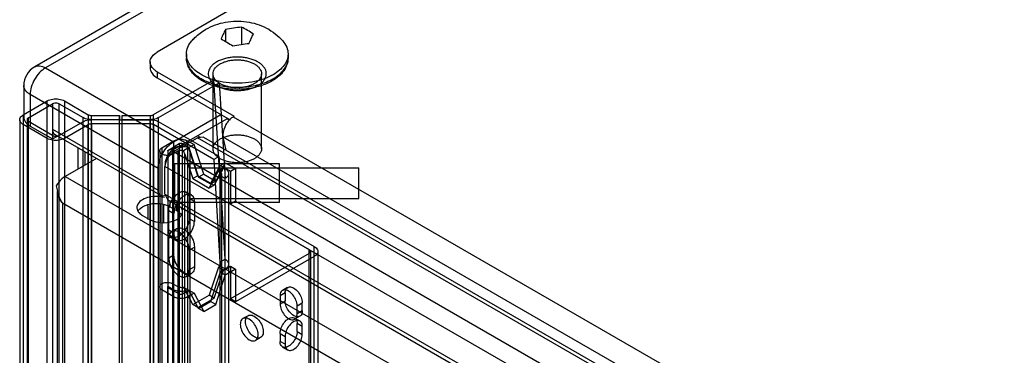
# Model space of a CAD drawing. Units: millimetres. Extents: x 526 to 1405, y 208 to 2489.
# Drawn here: x 543 to 746, y 2187 to 2257 of the extents above; entities that cross this region are included whole.
import ezdxf

# ---------------------------------------------------------------- set-up
doc = ezdxf.new("R2010")
doc.units = ezdxf.units.MM
doc.header["$LTSCALE"] = 175.347057
doc.layers.get('0').update_dxf_attribs({"linetype": 'CONTINUOUS'})

msp = doc.modelspace()

# ---------------------------------------------------------------- linework, layer by layer
at = {"color": 7, "linetype": 'CONTINUOUS'}
for p, q in [((572.07, 2262.33), (545.63, 2247.06)), ((574.32, 2262.1), (547.88, 2246.83)), ((586.86, 2259.29), (570.95, 2250.1)), ((585.02, 2254.73), (585.02, 2252.31)), ((588.37, 2255.25), (588.37, 2251.69)), ((576.97, 2249.71), (576.97, 2248.88)), ((597.97, 2249.71), (597.97, 2248.88)), ((569.49, 2248.06), (569.49, 2246.83)), ((547.88, 2246.83), (574.32, 2231.57)), ((570.95, 2246.02), (570.95, 2244.79)), ((570.95, 2246.02), (586.86, 2236.83)), ((582.47, 2230.1), (582.47, 2245.61)), ((592.47, 2230.1), (592.47, 2245.61)), ((570.18, 2237.16), (582.66, 2244.36)), ((570.95, 2244.79), (586.03, 2236.09)), ((571.24, 2236.54), (583.72, 2243.75)), ((583.9, 2224.56), (582.66, 2244.36)), ((583.72, 2243.75), (582.66, 2244.36)), ((583.72, 2243.75), (584.96, 2223.95)), ((543.38, 2243.16), (543.38, 2236.63)), ((543.28, 2237.14), (548.23, 2240)), ((544.34, 2236.53), (549.29, 2239.38)), ((544.69, 2241.32), (544.69, 2234.79)), ((571.14, 2226.05), (544.69, 2241.32)), ((548.23, 456.55), (548.23, 2240)), ((549.29, 2239.38), (549.29, 2234.18)), ((550.7, 457.16), (550.7, 2239.38)), ((550.7, 2239.38), (555.62, 2236.54)), ((551.76, 2240), (551.76, 456.55)), ((551.76, 2240), (556.7, 2237.15)), ((542.55, 2236.12), (542.55, 460.43)), ((543.28, 2237.14), (543.28, 459.41)), ((544.05, 2236.12), (544.05, 460.43)), ((544.34, 460.02), (544.34, 2236.53)), ((549.29, 2232.85), (544.34, 2235.71)), ((555.62, 2235.69), (550.7, 2232.85)), ((555.62, 460), (555.62, 2236.54)), ((556.7, 2237.15), (556.7, 461.46)), ((557.39, 461.3), (557.39, 2236.99)), ((557.39, 2236.99), (563.18, 2236.99)), ((557.39, 460.43), (557.39, 2236.12)), ((563.18, 2236.11), (557.39, 2236.11)), ((563.18, 460.43), (563.18, 2236.99)), ((563.18, 2236.99), (563.18, 2236.12)), ((563.18, 2236.12), (569.47, 2236.11)), ((563.68, 460.43), (563.68, 2236.99)), ((563.68, 2236.12), (563.68, 2236.99)), ((563.68, 2236.99), (569.49, 2236.99)), ((569.47, 2236.12), (563.68, 2236.12)), ((569.47, 459.56), (569.47, 2236.12)), ((569.49, 2236.99), (569.49, 461.3)), ((570.18, 461.47), (570.18, 2237.16)), ((571.24, 460), (571.24, 2236.54)), ((583.72, 2228.49), (571.24, 2235.69)), ((574.32, 2231.57), (584.09, 2237.21)), ((574.32, 2229.93), (585.35, 2236.3)), ((585.35, 2236.48), (585.35, 2236.3)), ((585.85, 2236.02), (585.35, 2236.3)), ((586.65, 2236.71), (586.86, 2236.83)), ((586.65, 2236.71), (946.12, 2029.18)), ((548.23, 2232.24), (543.28, 2235.1)), ((544.69, 2234.79), (549.29, 2232.14)), ((549.29, 2234.18), (549.29, 2232.14)), ((549.29, 2234.18), (571.14, 2221.56)), ((556.68, 2235.08), (551.76, 2232.24)), ((556.68, 459.39), (556.68, 2235.08)), ((557.37, 2235.25), (557.37, 459.56)), ((569.47, 2235.25), (557.37, 2235.25)), ((570.16, 2235.09), (570.16, 459.4)), ((582.66, 2227.87), (570.16, 2235.09)), ((549.29, 2232.14), (550.32, 2232.73)), ((549.29, 2232.14), (549.29, 457.16)), ((571.66, 2220.42), (549.81, 2233.03)), ((571.92, 2230.3), (574.39, 2231.73)), ((574.32, 2229.52), (579.27, 2232.38)), ((574.39, 464.82), (574.39, 2231.73)), ((577.22, 2231.73), (577.22, 464.82)), ((577.22, 2231.73), (578.55, 2230.96)), ((579.87, 2232.44), (579.27, 2232.79)), ((580.52, 2232.51), (579.27, 2232.38)), ((941.45, 2023.28), (579.27, 2232.38)), ((580.52, 2232.51), (942.7, 2023.41)), ((585.2, 2229.81), (584.59, 2232.52)), ((944.06, 2024.98), (584.59, 2232.52)), ((554.61, 2225.94), (554.61, 2230.26)), ((556.02, 2229.45), (556.02, 2226.76)), ((571.45, 2229.65), (571.45, 466.9)), ((571.92, 2230.3), (571.92, 466.25)), ((573.13, 2229.61), (573.14, 494.96)), ((574.14, 466.35), (574.14, 2230.2)), ((575.2, 2229.59), (574.18, 2228.99)), ((574.32, 2229.52), (936.5, 2020.42)), ((575.2, 2229.59), (575.2, 466.96)), ((575.45, 2231.12), (575.45, 465.43)), ((576.16, 465.43), (576.16, 2231.12)), ((577.49, 2230.35), (576.16, 2231.12)), ((577.43, 2230.32), (576.34, 2229.7)), ((578.55, 2230.96), (577.49, 2230.35)), ((577.49, 2230.35), (579.48, 2224.26)), ((577.68, 2229.62), (577.68, 466.93)), ((579.34, 2224.54), (577.68, 2229.62)), ((580.54, 2224.87), (578.55, 2230.96)), ((558.38, 2228.12), (551.94, 2224.4)), ((574.18, 467.55), (574.18, 2228.99)), ((576.62, 467.54), (576.62, 2229.01)), ((576.62, 2229.01), (578.28, 2223.93)), ((583.72, 2228.49), (582.66, 2227.87)), ((582.66, 2227.87), (583.9, 2206.64)), ((585.01, 2227.23), (583.02, 2223.44)), ((584.96, 2207.25), (583.72, 2228.49)), ((583.95, 2226.62), (585.01, 2227.23)), ((585.01, 2227.23), (587.12, 2226.01)), ((571.14, 2221.56), (571.14, 2226.05)), ((572.55, 2220.75), (572.55, 2226.46)), ((934.73, 2017.36), (572.55, 2226.46)), ((574.54, 2226.99), (574.54, 2218.99)), ((596.2, 2226.99), (574.54, 2226.99)), ((577.62, 2226.19), (577.62, 2219.79)), ((577.62, 2226.19), (612.62, 2226.19)), ((581.67, 2221.97), (583.57, 2225.57)), ((581.96, 2222.83), (583.95, 2226.62)), ((584.63, 2226.18), (582.74, 2222.58)), ((583.57, 2225.57), (584.63, 2226.18)), ((583.9, 2225.38), (583.57, 2225.57)), ((583.9, 2225.38), (583.9, 471.17)), ((586.06, 2225.4), (583.95, 2226.62)), ((584.63, 2226.18), (584.96, 2225.99)), ((584.96, 470.55), (584.96, 2225.99)), ((587.12, 2226.01), (586.06, 2225.4)), ((586.06, 2225.4), (586.06, 2218.66)), ((587.12, 2226.01), (587.12, 2219.28)), ((596.2, 2218.99), (596.2, 2226.99)), ((612.62, 2219.79), (612.62, 2226.19)), ((551.94, 2224.4), (953.16, 1992.76)), ((579.34, 2224.54), (578.28, 2223.93)), ((578.28, 2223.93), (581.67, 2221.97)), ((579.34, 2224.54), (582.74, 2222.58)), ((580.54, 2224.87), (579.48, 2224.26)), ((579.48, 2224.26), (581.96, 2222.83)), ((580.54, 2224.87), (583.02, 2223.44)), ((583.02, 2223.44), (581.96, 2222.83)), ((584.96, 2223.95), (583.9, 2224.56)), ((584.2, 2224.97), (584.2, 471.57)), ((585.7, 2224.97), (585.7, 471.57)), ((550.32, 1442.28), (550.32, 2221.3)), ((578.01, 2220.55), (576.95, 2221.16)), ((582.74, 2222.58), (581.67, 2221.97)), ((572.55, 2220.75), (573.07, 2219.6)), ((572.55, 2220.75), (934.73, 2011.65)), ((573.07, 2219.6), (935.25, 2010.5)), ((573.58, 2219.31), (573.58, 2218.11)), ((596.2, 2218.99), (574.54, 2218.99)), ((577.57, 2219.79), (577.57, 2215.7)), ((578.63, 2219.17), (577.57, 2219.79)), ((577.62, 2219.79), (612.62, 2219.79)), ((578.63, 2219.17), (578.63, 2215.09)), ((587.12, 2219.28), (586.06, 2218.66)), ((587.12, 2219.28), (603.38, 2209.89)), ((551.38, 2218.85), (551.38, 1443.06)), ((948.63, 1989.5), (551.38, 2218.85)), ((569.09, 2215.5), (569.09, 2218.39)), ((571.54, 2218.6), (571.54, 2214.97)), ((572.27, 2218.43), (572.27, 2214.85)), ((573.33, 2213.26), (573.33, 2217.34)), ((573.33, 2217.34), (574.39, 2216.73)), ((574.99, 2217.3), (573.58, 2218.11)), ((574.99, 2217.3), (574.99, 2218.49)), ((586.06, 2218.66), (602.32, 2209.28)), ((567.92, 2216.32), (569.34, 2215.5)), ((577.57, 2215.7), (578.63, 2215.09)), ((574.39, 2212.64), (573.33, 2213.26)), ((573.95, 2213), (575.01, 2213.61)), ((574.39, 2212.23), (573.33, 2211.62)), ((573.33, 2207.54), (573.33, 2211.62)), ((575.01, 2211.27), (573.95, 2211.88)), ((577.57, 2209.17), (578.63, 2209.79)), ((577.57, 2209.17), (577.57, 2205.09)), ((578.63, 2209.79), (578.63, 2205.7)), ((602.32, 487.27), (602.32, 2209.28)), ((602.62, 2208.87), (602.62, 487.68)), ((603.38, 486.66), (603.38, 2209.89)), ((604.12, 2208.87), (604.12, 487.68)), ((573.33, 2207.54), (574.39, 2208.15)), ((583.9, 2206.64), (584.96, 2207.25)), ((602.32, 2208.46), (586.06, 2199.07)), ((603.38, 2207.85), (587.12, 2198.46)), ((578.63, 2205.7), (577.57, 2205.09)), ((583.57, 2205.63), (581.67, 2199.84)), ((582.74, 2199.23), (584.63, 2205.02)), ((583.57, 2205.63), (583.9, 2205.83)), ((584.63, 2205.02), (583.57, 2205.63)), ((583.95, 2204.59), (586.06, 2205.81)), ((584.96, 2205.21), (584.63, 2205.02)), ((587.12, 2205.19), (585.01, 2203.98)), ((586.06, 2205.81), (586.06, 2199.07)), ((586.06, 2205.81), (587.12, 2205.19)), ((587.12, 2205.19), (587.12, 2198.46)), ((576.95, 2203.72), (578.01, 2204.33)), ((583.95, 2204.59), (581.96, 2198.5)), ((583.02, 2197.89), (585.01, 2203.98)), ((585.01, 2203.98), (583.95, 2204.59)), ((574.39, 2199.48), (571.92, 2200.91)), ((572.98, 2201.52), (575.45, 2200.09)), ((573.12, 466.94), (573.12, 2201.6)), ((574.14, 2201.01), (573.12, 2201.6)), ((574.18, 2202.21), (575.2, 2201.62)), ((576.16, 2200.09), (577.49, 2200.86)), ((576.35, 2201.51), (577.43, 2200.88)), ((578.28, 2197.89), (576.62, 2201.04)), ((579.48, 2197.07), (577.49, 2200.86)), ((577.49, 2200.86), (578.55, 2200.24)), ((597.89, 2201.44), (596.83, 2200.83)), ((578.55, 2200.24), (577.22, 2199.48)), ((577.68, 2200.43), (579.34, 2197.27)), ((578.28, 2197.89), (581.67, 2199.84)), ((578.55, 2200.24), (580.54, 2196.46)), ((579.34, 2197.27), (582.74, 2199.23)), ((582.74, 2199.23), (581.67, 2199.84)), ((587.12, 2198.46), (586.06, 2199.07)), ((597.37, 2200.29), (596.31, 2199.68)), ((596.31, 2199.68), (596.31, 2198.05)), ((596.31, 2198.05), (597.37, 2198.66)), ((597.37, 2200.29), (597.37, 2198.66)), ((579.34, 2197.27), (578.28, 2197.89)), ((579.48, 2197.07), (581.96, 2198.5)), ((580.54, 2196.46), (579.48, 2197.07)), ((580.54, 2196.46), (583.02, 2197.89)), ((583.02, 2197.89), (581.96, 2198.5)), ((599.85, 2197.64), (600.91, 2198.25)), ((599.85, 2196.01), (599.85, 2197.64)), ((600.91, 2196.62), (599.85, 2196.01)), ((600.91, 2196.62), (600.91, 2198.25)), ((589.71, 2195.6), (588.65, 2194.99)), ((600.39, 2195.47), (599.33, 2194.86)), ((599.33, 2195.11), (600.39, 2194.5)), ((599.85, 2192.33), (599.85, 2193.97)), ((600.91, 2193.35), (599.85, 2193.97)), ((600.91, 2191.72), (600.91, 2193.35)), ((592.31, 2191.1), (591.25, 2190.49)), ((596.31, 2191.92), (596.31, 2190.29)), ((596.31, 2191.92), (597.37, 2191.31)), ((597.37, 2191.31), (597.37, 2189.68)), ((599.85, 2192.33), (600.91, 2191.72)), ((597.37, 2189.68), (596.31, 2190.29)), ((596.83, 2189.15), (597.89, 2188.53))]:
    msp.add_line(p, q, dxfattribs=at)
for centre, radius, start, end in [((547.88, 2243.16), 4.5, 119.9999, 180), ((586.39, 2256.99), 13.21, 248.0308, 251.2164), ((589.93, 2253.2), 9.94, 299.708, 299.9996), ((587.44, 2260.47), 17.65, 263.6684, 264.7052), ((587.46, 2260.78), 17.96, 264.7117, 268.2378), ((587.47, 2260.95), 18.14, 268.228, 273.8424), ((589.01, 2233.05), 4.36, 133.7069, 138.288), ((555.46, 2219.43), 6.14, 141.8811, 150.9202), ((563.06, 2224.81), 13.18, 190.4557, 192.7296), ((562.28, 2224.63), 12.38, 192.7222, 195.5813)]:
    msp.add_arc(centre, radius, start, end, dxfattribs=at)
for centre, major_axis, ratio, start_param, end_param in [((575.91, 2228.6), (-0.65, 2.19), 0.349503, -1.486738, -1.14909), ((575.91, 2228.6), (-1.61, 5.46), 0.349503, -1.486738, -1.35384), ((575.91, 2201.45), (-0.95, 1.39), 0.234786, -2.024807, -1.687159), ((575.91, 2201.45), (-2.36, 3.46), 0.234786, -2.024807, -1.891909)]:
    msp.add_ellipse(centre, major_axis=major_axis, ratio=ratio, start_param=start_param, end_param=end_param, dxfattribs=at)
for points, knots in [([(580.99, 2254.81), (581.61, 2255.17), (582.93, 2255.78), (585.04, 2256.34), (587.21, 2256.56), (590.1, 2256.38), (592.92, 2255.51), (595.35, 2253.95), (596.4, 2252.95), (596.87, 2252.41)], [0, 0, 0, 0, 0.124777, 0.250008, 0.375689, 0.501431, 0.750732, 0.875355, 1, 1, 1, 1]), ([(578.07, 2252.41), (578.28, 2252.65), (579.15, 2253.57), (580.17, 2254.34), (580.99, 2254.81)], [0, 0, 0, 0, 0.250542, 1, 1, 1, 1]), ([(585.02, 2254.73), (584.87, 2254.42), (584.56, 2253.78), (584.27, 2253.13), (584.13, 2252.8)], [0, 0, 0, 0, 0.485614, 1, 1, 1, 1]), ([(588.37, 2255.25), (587.81, 2255.19), (586.69, 2255.03), (585.58, 2254.84), (585.02, 2254.73)], [0, 0, 0, 0, 0.498475, 1, 1, 1, 1]), ([(590.82, 2253.83), (590.42, 2254.09), (589.61, 2254.57), (588.78, 2255.04), (588.37, 2255.25)], [0, 0, 0, 0, 0.505969, 1, 1, 1, 1]), ([(589.92, 2251.9), (590.07, 2252.24), (590.36, 2252.88), (590.66, 2253.53), (590.82, 2253.83)], [0, 0, 0, 0, 0.514387, 1, 1, 1, 1]), ([(576.97, 2249.71), (576.97, 2250.18), (577.18, 2251.18), (577.74, 2252.02), (578.07, 2252.41)], [0, 0, 0, 0, 0.477343, 1, 1, 1, 1]), ([(584.13, 2252.8), (584.54, 2252.59), (585.36, 2252.12), (586.18, 2251.64), (586.58, 2251.38)], [0, 0, 0, 0, 0.494031, 1, 1, 1, 1]), ([(586.58, 2251.38), (587.13, 2251.5), (588.25, 2251.68), (589.36, 2251.84), (589.92, 2251.9)], [0, 0, 0, 0, 0.501524, 1, 1, 1, 1]), ([(596.87, 2252.41), (597.21, 2252.02), (597.76, 2251.18), (597.97, 2250.18), (597.97, 2249.71)], [0, 0, 0, 0, 0.522643, 1, 1, 1, 1]), ([(569.49, 2248.06), (569.49, 2248.25), (569.64, 2249.12), (570.37, 2249.76), (570.95, 2250.1)], [0, 0, 0, 0, 0.220932, 1, 1, 1, 1]), ([(577.06, 2248.92), (577.05, 2248.99), (577, 2249.24), (576.97, 2249.51), (576.97, 2249.71)], [0, 0, 0, 0, 0.252023, 1, 1, 1, 1]), ([(597.97, 2249.71), (597.97, 2249.31), (597.83, 2248.47), (597.19, 2247.31), (596.19, 2246.26), (595.36, 2245.69), (594.9, 2245.42)], [0, 0, 0, 0, 0.217763, 0.450941, 0.710186, 1, 1, 1, 1]), ([(570.95, 2246.02), (570.77, 2246.12), (570.18, 2246.51), (569.68, 2247.12), (569.55, 2247.61)], [0, 0, 0, 0, 0.286033, 1, 1, 1, 1]), ([(594.69, 2244.13), (593.92, 2243.69), (592.18, 2242.97), (589.37, 2242.41), (586.41, 2242.34), (583.53, 2242.76), (580.94, 2243.66), (578.82, 2244.99), (577.57, 2246.5), (577.06, 2247.84), (576.97, 2248.53), (576.97, 2248.88)], [0, 0, 0, 0, 0.127284, 0.26534, 0.408083, 0.548161, 0.678932, 0.796477, 0.90148, 0.951174, 1, 1, 1, 1]), ([(576.97, 2248.88), (576.97, 2248.52), (577.09, 2247.8), (577.57, 2246.77), (578.35, 2245.81), (579.8, 2244.62), (582.21, 2243.5), (584.35, 2243.05), (585.49, 2242.92)], [0, 0, 0, 0, 0.093766, 0.192756, 0.300898, 0.42029, 0.692529, 1, 1, 1, 1]), ([(581.45, 2244.74), (580.88, 2244.97), (579.84, 2245.49), (578.5, 2246.48), (577.53, 2247.62), (577.16, 2248.49), (577.06, 2248.92)], [0, 0, 0, 0, 0.2927, 0.555813, 0.789505, 1, 1, 1, 1]), ([(583.23, 2248.06), (583.01, 2247.93), (582.6, 2247.65), (582.08, 2247.16), (581.71, 2246.62), (581.49, 2246.05), (581.45, 2245.46), (581.58, 2244.87), (581.88, 2244.31), (582.33, 2243.8), (582.91, 2243.34), (583.61, 2242.94), (584.42, 2242.61), (585.3, 2242.36), (586.25, 2242.2), (587.22, 2242.13), (588.21, 2242.16), (589.17, 2242.27), (590.09, 2242.48), (590.94, 2242.76), (591.47, 2243.02), (591.72, 2243.16)], [0, 0, 0, 0, 0.051212, 0.097988, 0.140584, 0.179833, 0.217922, 0.256566, 0.297557, 0.342217, 0.391203, 0.444622, 0.502144, 0.563122, 0.626695, 0.691852, 0.75734, 0.821537, 0.884221, 0.944038, 1, 1, 1, 1]), ([(591.01, 2243.57), (590.79, 2243.44), (590.33, 2243.22), (589.58, 2242.97), (588.76, 2242.81), (587.91, 2242.72), (587.04, 2242.72), (586.18, 2242.81), (585.36, 2242.98), (584.61, 2243.22), (583.94, 2243.54), (583.38, 2243.93), (582.94, 2244.36), (582.63, 2244.84), (582.47, 2245.35), (582.47, 2245.87), (582.63, 2246.38), (582.93, 2246.85), (583.38, 2247.29), (583.74, 2247.54), (583.94, 2247.65)], [0, 0, 0, 0, 0.058828, 0.122056, 0.188545, 0.25673, 0.326204, 0.395019, 0.461636, 0.524797, 0.583556, 0.637354, 0.686108, 0.730368, 0.771464, 0.8114, 0.852259, 0.896661, 0.945771, 1, 1, 1, 1]), ([(591.72, 2243.16), (591.94, 2243.29), (592.35, 2243.57), (592.87, 2244.06), (593.24, 2244.59), (593.45, 2245.17), (593.5, 2245.76), (593.37, 2246.35), (593.07, 2246.9), (592.62, 2247.42), (592.04, 2247.88), (591.33, 2248.28), (590.53, 2248.61), (589.64, 2248.86), (588.7, 2249.02), (587.72, 2249.09), (586.74, 2249.06), (585.78, 2248.95), (584.86, 2248.74), (584, 2248.45), (583.47, 2248.2), (583.23, 2248.06)], [0, 0, 0, 0, 0.051212, 0.097988, 0.140584, 0.179833, 0.217922, 0.256566, 0.297557, 0.342217, 0.391203, 0.444622, 0.502144, 0.563122, 0.626695, 0.691852, 0.75734, 0.821537, 0.884221, 0.944038, 1, 1, 1, 1]), ([(583.94, 2247.65), (584.15, 2247.77), (584.62, 2248), (585.37, 2248.24), (586.18, 2248.41), (587.04, 2248.5), (587.91, 2248.5), (588.76, 2248.41), (589.58, 2248.24), (590.34, 2247.99), (591, 2247.67), (591.57, 2247.29), (592.01, 2246.86), (592.32, 2246.38), (592.48, 2245.87), (592.48, 2245.35), (592.32, 2244.84), (592.01, 2244.36), (591.57, 2243.93), (591.21, 2243.68), (591.01, 2243.57)], [0, 0, 0, 0, 0.058828, 0.122056, 0.188545, 0.25673, 0.326204, 0.395019, 0.461636, 0.524797, 0.583556, 0.637354, 0.686108, 0.730368, 0.771464, 0.8114, 0.852259, 0.896661, 0.945771, 1, 1, 1, 1]), ([(597.97, 2248.88), (597.97, 2248.41), (597.81, 2247.46), (597.12, 2246.15), (596.05, 2245.02), (595.17, 2244.41), (594.69, 2244.13)], [0, 0, 0, 0, 0.231441, 0.470617, 0.725008, 1, 1, 1, 1]), ([(594.9, 2244.59), (595.36, 2244.85), (596.19, 2245.43), (597.19, 2246.48), (597.83, 2247.64), (597.97, 2248.48), (597.97, 2248.88)], [0, 0, 0, 0, 0.289809, 0.549048, 0.782229, 1, 1, 1, 1]), ([(547.88, 2246.83), (547.42, 2246.57), (546.57, 2245.85), (545.57, 2244.49), (544.89, 2242.94), (544.69, 2241.84), (544.69, 2241.32)], [0, 0, 0, 0, 0.237217, 0.499998, 0.76278, 1, 1, 1, 1]), ([(545.63, 2247.06), (545.77, 2247.14), (546.11, 2247.27), (546.68, 2247.28), (547.28, 2247.14), (547.68, 2246.95), (547.88, 2246.83)], [0, 0, 0, 0, 0.217774, 0.450953, 0.710202, 1, 1, 1, 1]), ([(569.49, 2246.83), (569.49, 2246.64), (569.64, 2245.78), (570.37, 2245.13), (570.95, 2244.79)], [0, 0, 0, 0, 0.220931, 1, 1, 1, 1]), ([(583.29, 2244.15), (583.19, 2244.17), (582.8, 2244.27), (582.42, 2244.39), (582.14, 2244.49)], [0, 0, 0, 0, 0.253558, 1, 1, 1, 1]), ([(593.47, 2244.73), (592.71, 2244.43), (591.07, 2243.95), (588.5, 2243.61), (585.87, 2243.65), (584.13, 2243.94), (583.29, 2244.15)], [0, 0, 0, 0, 0.238483, 0.491681, 0.749183, 1, 1, 1, 1]), ([(588.69, 2242.85), (589.81, 2242.93), (591.94, 2243.27), (593.97, 2244.06), (594.85, 2244.56)], [0, 0, 0, 0, 0.52459, 1, 1, 1, 1]), ([(594.9, 2245.42), (594.79, 2245.36), (594.32, 2245.1), (593.84, 2244.88), (593.47, 2244.73)], [0, 0, 0, 0, 0.24235, 1, 1, 1, 1]), ([(544.69, 2241.32), (544.5, 2241.44), (544.14, 2241.68), (543.71, 2242.13), (543.44, 2242.63), (543.38, 2242.99), (543.38, 2243.16)], [0, 0, 0, 0, 0.289801, 0.549051, 0.782229, 1, 1, 1, 1]), ([(548.23, 2240), (548.57, 2240.19), (549.38, 2240.44), (550.61, 2240.44), (551.42, 2240.19), (551.76, 2240)], [0, 0, 0, 0, 0.324298, 0.675569, 1, 1, 1, 1]), ([(550.7, 2239.38), (550.57, 2239.46), (550.26, 2239.56), (549.77, 2239.56), (549.43, 2239.47), (549.29, 2239.38)], [0, 0, 0, 0, 0.313967, 0.656507, 1, 1, 1, 1]), ([(543.28, 2235.1), (543.01, 2235.25), (542.54, 2235.63), (542.54, 2236.6), (543.01, 2236.99), (543.28, 2237.14)], [0, 0, 0, 0, 0.356073, 0.643817, 1, 1, 1, 1]), ([(543.38, 2236.63), (543.38, 2236.46), (543.44, 2236.1), (543.71, 2235.6), (544.14, 2235.15), (544.5, 2234.9), (544.69, 2234.79)], [0, 0, 0, 0, 0.21777, 0.450948, 0.710198, 1, 1, 1, 1]), ([(544.34, 2236.53), (544.24, 2236.47), (544.05, 2236.32), (544.03, 2235.93), (544.23, 2235.77), (544.34, 2235.71)], [0, 0, 0, 0, 0.347208, 0.627937, 1, 1, 1, 1]), ([(555.62, 2235.69), (555.79, 2235.79), (556.15, 2235.94), (556.76, 2236.09), (557.2, 2236.12), (557.43, 2236.12)], [0, 0, 0, 0, 0.301992, 0.632595, 1, 1, 1, 1]), ([(557.43, 2236.12), (557.2, 2236.12), (556.77, 2236.15), (556.16, 2236.29), (555.79, 2236.45), (555.63, 2236.54)], [0, 0, 0, 0, 0.366107, 0.697379, 1, 1, 1, 1]), ([(556.7, 2237.15), (556.77, 2237.11), (556.92, 2237.05), (557.15, 2237), (557.31, 2236.99), (557.39, 2236.99)], [0, 0, 0, 0, 0.343014, 0.652006, 1, 1, 1, 1]), ([(571.24, 2236.54), (571.08, 2236.45), (570.71, 2236.29), (570.11, 2236.15), (569.69, 2236.12), (569.47, 2236.12)], [0, 0, 0, 0, 0.308582, 0.646401, 1, 1, 1, 1]), ([(569.47, 2236.11), (569.69, 2236.11), (570.11, 2236.08), (570.71, 2235.94), (571.08, 2235.79), (571.24, 2235.69)], [0, 0, 0, 0, 0.353599, 0.691418, 1, 1, 1, 1]), ([(569.49, 2236.99), (569.59, 2236.99), (569.75, 2237), (569.98, 2237.06), (570.12, 2237.12), (570.18, 2237.16)], [0, 0, 0, 0, 0.388348, 0.695425, 1, 1, 1, 1]), ([(585.25, 2235.3), (585.11, 2235.07), (584.67, 2234.22), (584.43, 2233.2), (584.59, 2232.52)], [0, 0, 0, 0, 0.278243, 1, 1, 1, 1]), ([(549.29, 2234.18), (549.29, 2233.94), (549.35, 2233.5), (549.64, 2233.13), (549.81, 2233.03)], [0, 0, 0, 0, 0.550771, 1, 1, 1, 1]), ([(557.37, 2235.25), (557.28, 2235.25), (557.11, 2235.23), (556.88, 2235.17), (556.75, 2235.12), (556.68, 2235.08)], [0, 0, 0, 0, 0.388348, 0.695425, 1, 1, 1, 1]), ([(570.16, 2235.09), (570.09, 2235.13), (569.95, 2235.19), (569.71, 2235.24), (569.56, 2235.25), (569.47, 2235.25)], [0, 0, 0, 0, 0.343014, 0.652006, 1, 1, 1, 1]), ([(551.76, 2232.24), (551.42, 2232.04), (550.61, 2231.8), (549.38, 2231.8), (548.57, 2232.04), (548.23, 2232.24)], [0, 0, 0, 0, 0.324298, 0.675569, 1, 1, 1, 1]), ([(549.29, 2232.85), (549.42, 2232.77), (549.74, 2232.68), (550.23, 2232.67), (550.56, 2232.77), (550.7, 2232.85)], [0, 0, 0, 0, 0.313967, 0.656507, 1, 1, 1, 1]), ([(571.14, 2226.05), (571.14, 2226.58), (571.33, 2227.68), (572.02, 2229.22), (573.01, 2230.59), (573.87, 2231.31), (574.32, 2231.57)], [0, 0, 0, 0, 0.237221, 0.500002, 0.762782, 1, 1, 1, 1]), ([(574.39, 2231.73), (574.67, 2231.89), (575.31, 2232.08), (576.3, 2232.08), (576.95, 2231.89), (577.22, 2231.73)], [0, 0, 0, 0, 0.324298, 0.675569, 1, 1, 1, 1]), ([(576.16, 2231.12), (576.09, 2231.15), (575.94, 2231.2), (575.69, 2231.21), (575.52, 2231.16), (575.45, 2231.12)], [0, 0, 0, 0, 0.313482, 0.657608, 1, 1, 1, 1]), ([(591.01, 2228.05), (590.79, 2227.93), (590.33, 2227.71), (589.58, 2227.46), (588.76, 2227.29), (587.91, 2227.21), (587.04, 2227.21), (586.19, 2227.29), (585.37, 2227.46), (584.62, 2227.71), (583.95, 2228.03), (583.38, 2228.41), (582.94, 2228.85), (582.63, 2229.33), (582.47, 2229.84), (582.47, 2230.36), (582.63, 2230.87), (582.94, 2231.34), (583.38, 2231.78), (583.74, 2232.02), (583.94, 2232.14)], [0, 0, 0, 0, 0.058898, 0.122063, 0.188505, 0.257, 0.326194, 0.39469, 0.461131, 0.524296, 0.583195, 0.637183, 0.686111, 0.730488, 0.771623, 0.811572, 0.852708, 0.897085, 0.946012, 1, 1, 1, 1]), ([(583.94, 2232.14), (584.15, 2232.26), (584.62, 2232.48), (585.37, 2232.73), (586.19, 2232.9), (587.04, 2232.99), (587.91, 2232.99), (588.76, 2232.9), (589.58, 2232.73), (590.33, 2232.48), (591, 2232.16), (591.56, 2231.78), (592.01, 2231.34), (592.32, 2230.87), (592.48, 2230.36), (592.48, 2229.84), (592.32, 2229.33), (592.01, 2228.85), (591.56, 2228.41), (591.21, 2228.17), (591.01, 2228.05)], [0, 0, 0, 0, 0.058898, 0.122063, 0.188505, 0.257, 0.326194, 0.39469, 0.461131, 0.524296, 0.583195, 0.637183, 0.686111, 0.730488, 0.771623, 0.811572, 0.852708, 0.897085, 0.946012, 1, 1, 1, 1]), ([(571.92, 2228.99), (571.75, 2229.09), (571.45, 2229.32), (571.43, 2229.94), (571.74, 2230.2), (571.92, 2230.3)], [0, 0, 0, 0, 0.347781, 0.627532, 1, 1, 1, 1]), ([(573.93, 2229.65), (573.51, 2229.3), (573.01, 2228.63), (572.63, 2227.64), (572.55, 2227.12), (572.55, 2226.87)], [0, 0, 0, 0, 0.511047, 0.767728, 1, 1, 1, 1]), ([(574.32, 2229.52), (573.8, 2229.22), (572.97, 2228.26), (572.55, 2227.07), (572.55, 2226.46)], [0, 0, 0, 0, 0.499998, 1, 1, 1, 1]), ([(574.32, 2229.93), (574.29, 2229.91), (574.15, 2229.83), (574.02, 2229.73), (573.93, 2229.65)], [0, 0, 0, 0, 0.240414, 1, 1, 1, 1]), ([(574.14, 2230.2), (574.46, 2230.38), (575.19, 2230.61), (576.32, 2230.65), (577.09, 2230.48), (577.43, 2230.32)], [0, 0, 0, 0, 0.318937, 0.667216, 1, 1, 1, 1]), ([(576.34, 2229.7), (576.22, 2229.73), (575.95, 2229.77), (575.56, 2229.73), (575.31, 2229.65), (575.2, 2229.59)], [0, 0, 0, 0, 0.336992, 0.674286, 1, 1, 1, 1]), ([(574.18, 2228.99), (573.96, 2228.87), (573.44, 2228.71), (572.65, 2228.71), (572.14, 2228.87), (571.92, 2228.99)], [0, 0, 0, 0, 0.324298, 0.675569, 1, 1, 1, 1]), ([(583.9, 2224.56), (584.01, 2224.62), (584.2, 2224.78), (584.2, 2225.17), (584.01, 2225.32), (583.9, 2225.38)], [0, 0, 0, 0, 0.356071, 0.643815, 1, 1, 1, 1]), ([(584.96, 2225.99), (585.23, 2225.84), (585.71, 2225.46), (585.71, 2224.49), (585.23, 2224.1), (584.96, 2223.95)], [0, 0, 0, 0, 0.356073, 0.643817, 1, 1, 1, 1]), ([(571.66, 2220.42), (571.49, 2220.52), (571.2, 2220.88), (571.14, 2221.32), (571.14, 2221.56)], [0, 0, 0, 0, 0.449229, 1, 1, 1, 1]), ([(575.45, 2221.01), (575.77, 2221.2), (576.45, 2221.46), (577.46, 2220.88), (577.57, 2220.15), (577.57, 2219.79)], [0, 0, 0, 0, 0.356068, 0.643814, 1, 1, 1, 1]), ([(572.69, 2220.43), (572.51, 2220.36), (572.16, 2220.26), (571.8, 2220.34), (571.66, 2220.42)], [0, 0, 0, 0, 0.540086, 1, 1, 1, 1]), ([(573.33, 2217.34), (573.33, 2217.81), (573.57, 2218.8), (574.3, 2220.08), (575.04, 2220.77), (575.45, 2221.01)], [0, 0, 0, 0, 0.3243, 0.675571, 1, 1, 1, 1]), ([(576.51, 2220.4), (576.1, 2220.16), (575.36, 2219.47), (574.63, 2218.19), (574.39, 2217.2), (574.39, 2216.73)], [0, 0, 0, 0, 0.324297, 0.675568, 1, 1, 1, 1]), ([(578.63, 2219.17), (578.63, 2219.54), (578.53, 2220.27), (577.51, 2220.85), (576.83, 2220.58), (576.51, 2220.4)], [0, 0, 0, 0, 0.356074, 0.64382, 1, 1, 1, 1]), ([(566.75, 2217.95), (566.75, 2217.87), (566.77, 2217.71), (566.81, 2217.55), (566.84, 2217.48)], [0, 0, 0, 0, 0.494719, 1, 1, 1, 1]), ([(566.84, 2217.48), (566.86, 2217.42), (566.9, 2217.31), (566.96, 2217.21), (566.99, 2217.16)], [0, 0, 0, 0, 0.491593, 1, 1, 1, 1]), ([(566.99, 2217.28), (567.02, 2217.32), (567.08, 2217.41), (567.15, 2217.49), (567.19, 2217.53)], [0, 0, 0, 0, 0.49147, 1, 1, 1, 1]), ([(566.99, 2217.16), (567.02, 2217.11), (567.08, 2217.03), (567.15, 2216.94), (567.19, 2216.9)], [0, 0, 0, 0, 0.49147, 1, 1, 1, 1]), ([(567.92, 2218.11), (568.26, 2218.31), (569.85, 2218.93), (571.68, 2218.88), (572.89, 2218.43)], [0, 0, 0, 0, 0.234053, 1, 1, 1, 1]), ([(576.08, 2216.66), (576.11, 2216.74), (576.15, 2216.89), (576.16, 2217.05), (576.16, 2217.13)], [0, 0, 0, 0, 0.505281, 1, 1, 1, 1]), ([(577.57, 2215.7), (577.57, 2215.23), (577.34, 2214.24), (576.6, 2212.97), (575.86, 2212.27), (575.45, 2212.03)], [0, 0, 0, 0, 0.3243, 0.675571, 1, 1, 1, 1]), ([(575.73, 2216.71), (575.76, 2216.67), (575.83, 2216.59), (575.89, 2216.5), (575.92, 2216.46)], [0, 0, 0, 0, 0.50853, 1, 1, 1, 1]), ([(575.73, 2216.09), (575.76, 2216.13), (575.83, 2216.21), (575.89, 2216.3), (575.92, 2216.34)], [0, 0, 0, 0, 0.50853, 1, 1, 1, 1]), ([(575.92, 2216.34), (575.95, 2216.39), (576.01, 2216.49), (576.06, 2216.6), (576.08, 2216.66)], [0, 0, 0, 0, 0.508407, 1, 1, 1, 1]), ([(576.51, 2211.42), (576.92, 2211.66), (577.66, 2212.35), (578.4, 2213.63), (578.63, 2214.62), (578.63, 2215.09)], [0, 0, 0, 0, 0.324297, 0.675568, 1, 1, 1, 1]), ([(575.45, 2212.03), (575.13, 2211.85), (574.45, 2211.58), (573.44, 2212.16), (573.33, 2212.89), (573.33, 2213.26)], [0, 0, 0, 0, 0.356068, 0.643814, 1, 1, 1, 1]), ([(575.45, 2212.85), (575.13, 2213.03), (574.45, 2213.3), (573.44, 2212.72), (573.33, 2211.99), (573.33, 2211.62)], [0, 0, 0, 0, 0.356069, 0.643816, 1, 1, 1, 1]), ([(574.39, 2212.23), (574.39, 2212.6), (574.5, 2213.33), (575.51, 2213.91), (576.19, 2213.64), (576.51, 2213.46)], [0, 0, 0, 0, 0.356072, 0.643819, 1, 1, 1, 1]), ([(576.51, 2213.46), (576.92, 2213.22), (577.66, 2212.52), (578.4, 2211.25), (578.63, 2210.26), (578.63, 2209.79)], [0, 0, 0, 0, 0.324298, 0.675568, 1, 1, 1, 1]), ([(574.39, 2212.64), (574.39, 2212.28), (574.5, 2211.55), (575.51, 2210.97), (576.19, 2211.23), (576.51, 2211.42)], [0, 0, 0, 0, 0.356074, 0.64382, 1, 1, 1, 1]), ([(577.57, 2209.17), (577.57, 2209.65), (577.34, 2210.64), (576.6, 2211.91), (575.86, 2212.61), (575.45, 2212.85)], [0, 0, 0, 0, 0.3243, 0.67557, 1, 1, 1, 1]), ([(602.32, 2208.46), (602.43, 2208.52), (602.61, 2208.66), (602.63, 2209.05), (602.43, 2209.21), (602.32, 2209.28)], [0, 0, 0, 0, 0.347208, 0.627937, 1, 1, 1, 1]), ([(603.38, 2209.89), (603.65, 2209.73), (604.13, 2209.35), (604.13, 2208.38), (603.65, 2208), (603.38, 2207.85)], [0, 0, 0, 0, 0.356073, 0.643817, 1, 1, 1, 1]), ([(573.33, 2207.54), (573.33, 2207.07), (573.57, 2206.08), (574.3, 2204.8), (575.04, 2204.1), (575.45, 2203.87)], [0, 0, 0, 0, 0.3243, 0.67557, 1, 1, 1, 1]), ([(576.51, 2204.48), (576.1, 2204.72), (575.36, 2205.41), (574.63, 2206.69), (574.39, 2207.68), (574.39, 2208.15)], [0, 0, 0, 0, 0.324298, 0.675568, 1, 1, 1, 1]), ([(584.96, 2207.25), (585.23, 2207.1), (585.71, 2206.72), (585.71, 2205.75), (585.23, 2205.37), (584.96, 2205.21)], [0, 0, 0, 0, 0.356073, 0.643817, 1, 1, 1, 1]), ([(575.45, 2203.87), (575.77, 2203.68), (576.45, 2203.41), (577.46, 2204), (577.57, 2204.72), (577.57, 2205.09)], [0, 0, 0, 0, 0.356069, 0.643816, 1, 1, 1, 1]), ([(578.63, 2205.7), (578.63, 2205.34), (578.53, 2204.61), (577.51, 2204.03), (576.83, 2204.29), (576.51, 2204.48)], [0, 0, 0, 0, 0.356072, 0.643819, 1, 1, 1, 1]), ([(583.9, 2205.83), (584.01, 2205.89), (584.19, 2206.03), (584.21, 2206.42), (584.01, 2206.58), (583.9, 2206.64)], [0, 0, 0, 0, 0.347208, 0.627937, 1, 1, 1, 1]), ([(571.92, 2200.91), (571.72, 2201.02), (571.34, 2201.36), (571.6, 2202.11), (572.36, 2202.44), (573.26, 2202.53), (573.91, 2202.37), (574.18, 2202.21)], [0, 0, 0, 0, 0.173006, 0.319177, 0.51726, 0.762728, 1, 1, 1, 1]), ([(577.43, 2200.88), (577.09, 2200.73), (576.32, 2200.55), (575.19, 2200.59), (574.46, 2200.83), (574.14, 2201.01)], [0, 0, 0, 0, 0.332671, 0.680953, 1, 1, 1, 1]), ([(575.2, 2201.62), (575.31, 2201.56), (575.55, 2201.48), (575.94, 2201.44), (576.21, 2201.47), (576.35, 2201.51)], [0, 0, 0, 0, 0.30712, 0.643536, 1, 1, 1, 1]), ([(598.08, 2200.7), (597.81, 2200.85), (597.25, 2201.08), (596.4, 2200.59), (596.31, 2199.99), (596.31, 2199.68)], [0, 0, 0, 0, 0.356069, 0.643816, 1, 1, 1, 1]), ([(597.37, 2200.29), (597.37, 2200.6), (597.46, 2201.2), (598.31, 2201.69), (598.88, 2201.47), (599.14, 2201.31)], [0, 0, 0, 0, 0.356072, 0.643819, 1, 1, 1, 1]), ([(599.85, 2197.64), (599.85, 2198.04), (599.65, 2198.86), (599.04, 2199.92), (598.42, 2200.5), (598.08, 2200.7)], [0, 0, 0, 0, 0.3243, 0.67557, 1, 1, 1, 1]), ([(599.14, 2201.31), (599.48, 2201.12), (600.1, 2200.54), (600.71, 2199.47), (600.91, 2198.65), (600.91, 2198.25)], [0, 0, 0, 0, 0.324298, 0.675568, 1, 1, 1, 1]), ([(577.22, 2199.48), (576.95, 2199.32), (576.3, 2199.13), (575.31, 2199.13), (574.67, 2199.32), (574.39, 2199.48)], [0, 0, 0, 0, 0.324298, 0.675569, 1, 1, 1, 1]), ([(575.45, 2200.09), (575.52, 2200.05), (575.68, 2200), (575.92, 2200), (576.09, 2200.05), (576.16, 2200.09)], [0, 0, 0, 0, 0.313482, 0.657608, 1, 1, 1, 1]), ([(599.14, 2195.6), (598.8, 2195.8), (598.18, 2196.38), (597.57, 2197.44), (597.37, 2198.26), (597.37, 2198.66)], [0, 0, 0, 0, 0.324298, 0.675568, 1, 1, 1, 1]), ([(596.31, 2198.05), (596.31, 2197.65), (596.51, 2196.83), (597.12, 2195.77), (597.74, 2195.18), (598.08, 2194.99)], [0, 0, 0, 0, 0.3243, 0.67557, 1, 1, 1, 1]), ([(600.91, 2196.62), (600.91, 2196.31), (600.82, 2195.71), (599.98, 2195.22), (599.41, 2195.45), (599.14, 2195.6)], [0, 0, 0, 0, 0.356072, 0.643819, 1, 1, 1, 1]), ([(591.79, 2191.68), (591.79, 2192.09), (591.58, 2192.95), (590.94, 2194.06), (590.09, 2194.86), (589.09, 2195.25), (588.21, 2194.76), (588.11, 2194.12), (588.11, 2193.8)], [0, 0, 0, 0, 0.1912, 0.396397, 0.585358, 0.73196, 0.851505, 1, 1, 1, 1]), ([(589.17, 2194.41), (589.17, 2194.73), (589.26, 2195.37), (590.14, 2195.86), (591.13, 2195.49), (591.99, 2194.68), (592.64, 2193.57), (592.85, 2192.71), (592.85, 2192.29)], [0, 0, 0, 0, 0.147786, 0.26625, 0.412233, 0.600618, 0.807644, 1, 1, 1, 1]), ([(596.31, 2191.92), (596.31, 2192.32), (596.51, 2193.14), (597.12, 2194.21), (597.74, 2194.79), (598.08, 2194.99)], [0, 0, 0, 0, 0.3243, 0.675571, 1, 1, 1, 1]), ([(598.08, 2194.99), (598.34, 2194.83), (598.91, 2194.61), (599.76, 2195.1), (599.85, 2195.7), (599.85, 2196.01)], [0, 0, 0, 0, 0.356069, 0.643816, 1, 1, 1, 1]), ([(598.08, 2194.99), (598.34, 2195.14), (598.91, 2195.36), (599.76, 2194.88), (599.85, 2194.27), (599.85, 2193.97)], [0, 0, 0, 0, 0.356068, 0.643814, 1, 1, 1, 1]), ([(600.91, 2193.35), (600.91, 2193.66), (600.82, 2194.26), (599.98, 2194.75), (599.41, 2194.53), (599.14, 2194.37)], [0, 0, 0, 0, 0.356074, 0.64382, 1, 1, 1, 1]), ([(588.11, 2193.8), (588.11, 2193.39), (588.31, 2192.53), (588.96, 2191.42), (589.81, 2190.62), (590.8, 2190.23), (591.69, 2190.72), (591.79, 2191.36), (591.79, 2191.68)], [0, 0, 0, 0, 0.1912, 0.396397, 0.585358, 0.73196, 0.851505, 1, 1, 1, 1]), ([(592.85, 2192.29), (592.85, 2191.97), (592.75, 2191.34), (591.88, 2190.84), (590.88, 2191.22), (590.03, 2192.02), (589.38, 2193.14), (589.17, 2194), (589.17, 2194.41)], [0, 0, 0, 0, 0.147786, 0.26625, 0.412233, 0.600618, 0.807644, 1, 1, 1, 1]), ([(599.14, 2194.37), (598.8, 2194.18), (598.18, 2193.6), (597.57, 2192.53), (597.37, 2191.71), (597.37, 2191.31)], [0, 0, 0, 0, 0.324297, 0.675568, 1, 1, 1, 1]), ([(599.85, 2192.33), (599.85, 2191.94), (599.65, 2191.11), (599.04, 2190.05), (598.42, 2189.47), (598.08, 2189.27)], [0, 0, 0, 0, 0.3243, 0.675571, 1, 1, 1, 1]), ([(599.14, 2188.66), (599.48, 2188.86), (600.1, 2189.44), (600.71, 2190.5), (600.91, 2191.32), (600.91, 2191.72)], [0, 0, 0, 0, 0.324297, 0.675568, 1, 1, 1, 1]), ([(598.08, 2189.27), (597.81, 2189.12), (597.25, 2188.89), (596.4, 2189.38), (596.31, 2189.99), (596.31, 2190.29)], [0, 0, 0, 0, 0.356068, 0.643814, 1, 1, 1, 1]), ([(597.37, 2189.68), (597.37, 2189.37), (597.46, 2188.77), (598.31, 2188.28), (598.88, 2188.51), (599.14, 2188.66)], [0, 0, 0, 0, 0.356074, 0.64382, 1, 1, 1, 1])]:
    msp.add_open_spline(points, degree=3, knots=knots, dxfattribs=at)
for points in [[(569.55, 2247.61), (569.51, 2247.75), (569.49, 2247.91), (569.49, 2248.06)], [(585.75, 2235.96), (585.57, 2235.75), (585.4, 2235.53), (585.25, 2235.3)], [(586.65, 2236.71), (586.41, 2236.57), (586.19, 2236.4), (585.99, 2236.21)], [(575.45, 2231.12), (575.05, 2230.88), (574.26, 2230.38), (573.47, 2229.87), (573.06, 2229.64)], [(573.06, 2229.64), (573.24, 2229.74), (573.6, 2229.92), (573.97, 2230.1), (574.14, 2230.2)], [(551.94, 2224.4), (551.43, 2224.11), (550.99, 2223.68), (550.63, 2223.22)], [(551.38, 2218.85), (550.93, 2219.61), (550.59, 2220.45), (550.35, 2221.3)], [(550.35, 2220.86), (550.4, 2220.49), (550.52, 2220.13), (550.69, 2219.81)], [(550.69, 2219.81), (550.87, 2219.46), (551.11, 2219.13), (551.38, 2218.85)], [(567.92, 2219.58), (567.54, 2219.36), (567.17, 2219.05), (566.95, 2218.67)], [(570.75, 2220.26), (569.78, 2220.26), (568.76, 2220.07), (567.92, 2219.58)], [(572.47, 2220.03), (571.92, 2220.19), (571.33, 2220.26), (570.75, 2220.26)], [(566.95, 2218.67), (566.83, 2218.45), (566.75, 2218.2), (566.75, 2217.95)], [(567.19, 2217.53), (567.39, 2217.76), (567.65, 2217.96), (567.92, 2218.11)], [(572.89, 2218.43), (573.13, 2218.34), (573.36, 2218.24), (573.58, 2218.11)], [(574.99, 2217.3), (575.26, 2217.14), (575.52, 2216.95), (575.73, 2216.71)], [(576.16, 2217.13), (576.16, 2217.38), (576.09, 2217.63), (575.97, 2217.85)], [(567.19, 2216.9), (567.39, 2216.67), (567.65, 2216.47), (567.92, 2216.32)], [(569.34, 2215.5), (570.97, 2214.56), (573.36, 2214.56), (574.99, 2215.5)], [(574.99, 2215.5), (575.26, 2215.66), (575.52, 2215.85), (575.73, 2216.09)]]:
    msp.add_open_spline(points, degree=3, dxfattribs=at)

doc.saveas('drawing.dxf')
